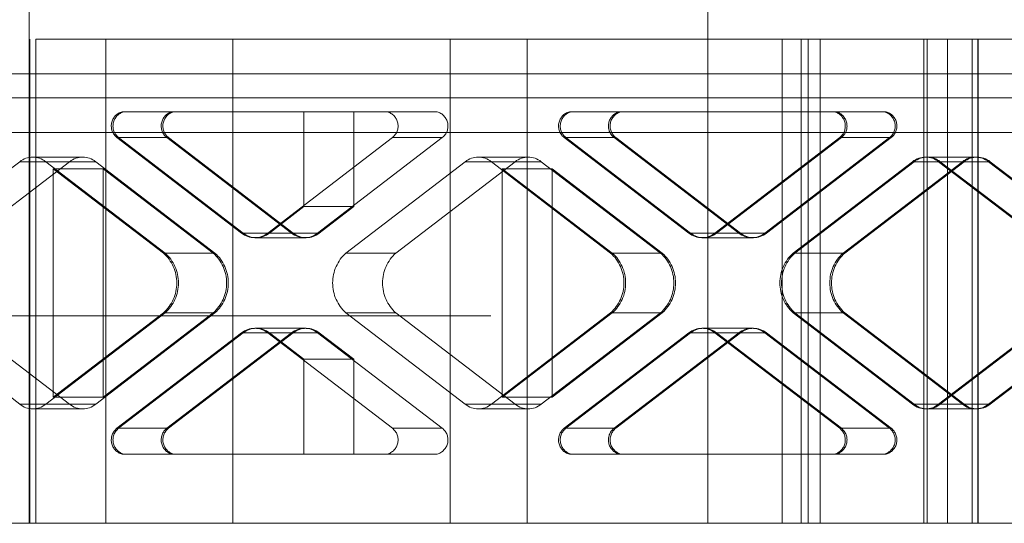
# Paper-space layout 'Sheet2' of a CAD drawing. Units: inches. Extents: x 0.1 to 18.4, y 0.1 to 10.9.
# Drawn here: x 4.1 to 4.1, y 2.5 to 2.5 of the extents above; entities that cross this region are included whole.
import ezdxf

# ---------------------------------------------------------------- set-up
doc = ezdxf.new("R2010")
doc.units = ezdxf.units.IN
doc.header["$MEASUREMENT"] = 0
doc.linetypes.add('HIDDEN', pattern=[0.07500000000000001, 0.05, -0.025])

psp = doc.layouts.new('Sheet2')

# ---------------------------------------------------------------- linework, layer by layer
at = {"color": 7, "linetype": 'HIDDEN', "lineweight": 18}
for p, q in [((4.070857722577915, 2.464285200689367), (4.070857722577915, 2.516778639009577)), ((4.103063338832759, 2.464285200689367), (4.103063338832759, 2.516778639009577)), ((4.07088846067148, 2.487251079954459), (4.07088846067148, 2.464285200689367)), ((4.07116987223099, 2.464285200689367), (4.07116987223099, 2.487251079954459)), ((4.071169983529436, 2.487251079954459), (4.080519407454368, 2.487251079954459)), ((4.074494932486285, 2.464285200689367), (4.074494932486285, 2.487251079954459)), ((4.080519407454368, 2.487251079954459), (4.103063338832759, 2.487251079954459)), ((4.080519407454368, 2.487251079954459), (4.080519407454368, 2.464285200689367)), ((4.090835185584647, 2.487251079954459), (4.090835185584647, 2.464285200689367)), ((4.094499009557306, 2.487251079954459), (4.094499009557306, 2.464285200689367)), ((4.103063338832759, 2.487251079954459), (4.115618613918466, 2.487251079954459)), ((4.103063338832759, 2.487251079954459), (4.103063338832759, 2.464285200689367)), ((4.106594888575558, 2.464285200689367), (4.106594888575558, 2.487251079954459)), ((4.107503642652815, 2.464285200689367), (4.107503642652815, 2.487251079954459)), ((4.107837518168928, 2.464285200689367), (4.107837518168928, 2.487251079954459)), ((4.108400000523749, 2.464285200689367), (4.108400000523749, 2.487251079954459)), ((4.113321260366268, 2.464285200689367), (4.113321260366268, 2.487251079954459)), ((4.113483889204979, 2.464285200689367), (4.113483889204979, 2.487251079954459)), ((4.114447272412194, 2.464285200689367), (4.114447272412194, 2.487251079954459)), ((4.115618613918466, 2.487251079954459), (4.115618613918466, 2.464285200689367)), ((4.115618613918466, 2.487251079954459), (4.144685466252466, 2.487251079954459)), ((4.115890161674519, 2.464285200689367), (4.11589016167452, 2.487251079954459)), ((4.115900038289883, 2.464285200689367), (4.115900038289883, 2.487251079954459)), ((4.039718921618042, 2.485610660006952), (4.555446460570214, 2.485610660006953)), ((4.031411881037988, 2.484462366043697), (4.268249057377583, 2.484462366043697)), ((4.075270441822261, 2.483806198064694), (4.087850992881457, 2.483806198064694)), ((4.08390004678412, 2.47930873397563), (4.08390004678412, 2.483806198064694)), ((4.086267713883494, 2.483806198064694), (4.086267713883494, 2.47930873397563)), ((4.087850992881457, 2.483806198064694), (4.090218659980833, 2.483806198064694)), ((4.096499499967369, 2.483806198064694), (4.109080051026566, 2.483806198064694)), ((4.109080051026566, 2.483806198064694), (4.111447718125941, 2.483806198064694)), ((4.111447718125941, 2.483806198064694), (4.11152766387521, 2.483806198064694)), ((4.031930678634219, 2.48282194609619), (4.267172845059685, 2.48282194609619)), ((4.307669632311351, 2.48282194609619), (4.044845226448992, 2.48282194609619)), ((4.080941697026874, 2.478053861570229), (4.075022833692267, 2.482581771946725)), ((4.075022833692267, 2.482581771946725), (4.077390500791641, 2.482581771946725)), ((4.075102779441536, 2.482581771946725), (4.077470446540911, 2.482581771946725)), ((4.081021642776142, 2.478053861570229), (4.075102779441536, 2.482581771946725)), ((4.077390500791641, 2.482581771946725), (4.083309364126249, 2.478053861570229)), ((4.083389309875518, 2.478053861570229), (4.077470446540911, 2.482581771946725)), ((4.088098601011452, 2.482581771946725), (4.082179737676845, 2.478053861570229)), ((4.08454740477622, 2.478053861570229), (4.090466268110827, 2.482581771946725)), ((4.090466268110827, 2.482581771946725), (4.088098601011452, 2.482581771946725)), ((4.102170755171982, 2.478053861570229), (4.096251891837374, 2.482581771946725)), ((4.096251891837374, 2.482581771946725), (4.09861955893675, 2.482581771946725)), ((4.096331837586644, 2.482581771946725), (4.098699504686018, 2.482581771946725)), ((4.102250700921251, 2.478053861570229), (4.096331837586644, 2.482581771946725)), ((4.09861955893675, 2.482581771946725), (4.104538422271356, 2.478053861570229)), ((4.104618368020626, 2.478053861570229), (4.098699504686018, 2.482581771946725)), ((4.10932765915656, 2.482581771946725), (4.103408795821953, 2.478053861570229)), ((4.109407604905829, 2.482581771946725), (4.103488741571222, 2.478053861570229)), ((4.105776462921328, 2.478053861570229), (4.111695326255935, 2.482581771946725)), ((4.111775272005204, 2.482581771946725), (4.105856408670597, 2.478053861570229)), ((4.111695326255935, 2.482581771946725), (4.10932765915656, 2.482581771946725)), ((4.111775272005204, 2.482581771946725), (4.109407604905829, 2.482581771946725)), ((4.064744747230922, 2.477106764671953), (4.070407113703588, 2.481438455819002)), ((4.067112414330297, 2.477106764671953), (4.072774780802964, 2.481438455819002)), ((4.070407113703588, 2.481438455819002), (4.072774780802964, 2.481438455819002)), ((4.071026134028575, 2.481658230419094), (4.073393801127949, 2.481658230419094)), ((4.07164515435356, 2.481438455819002), (4.077307520826228, 2.477106764671952)), ((4.074012821452935, 2.481438455819002), (4.07164515435356, 2.481438455819002)), ((4.074012821452935, 2.481438455819002), (4.079675187925602, 2.477106764671952)), ((4.08589385962676, 2.477106764671953), (4.091556226099428, 2.481438455819002)), ((4.093923893198802, 2.481438455819002), (4.088261526726136, 2.477106764671953)), ((4.091556226099428, 2.481438455819002), (4.093923893198802, 2.481438455819002)), ((4.092175246424413, 2.481658230419094), (4.094542913523789, 2.481658230419094)), ((4.092794266749399, 2.481438455819002), (4.098456633222066, 2.477106764671952)), ((4.095161933848774, 2.481438455819002), (4.092794266749399, 2.481438455819002)), ((4.100824300321442, 2.477106764671952), (4.095161933848774, 2.481438455819002)), ((4.107122917771869, 2.477106764671952), (4.112785284244535, 2.481438455819002)), ((4.107202863521137, 2.477106764671953), (4.112865229993804, 2.481438455819002)), ((4.11515295134391, 2.481438455819002), (4.109490584871243, 2.477106764671952)), ((4.109570530620513, 2.477106764671953), (4.115232897093179, 2.481438455819002)), ((4.112785284244535, 2.481438455819002), (4.11515295134391, 2.481438455819002)), ((4.112865229993804, 2.481438455819002), (4.115232897093179, 2.481438455819002)), ((4.113404304569521, 2.481658230419094), (4.115771971668896, 2.481658230419094)), ((4.114023324894507, 2.481438455819002), (4.119685691367174, 2.477106764671953)), ((4.116390991993883, 2.481438455819002), (4.114023324894507, 2.481438455819002)), ((4.114103270643776, 2.481438455819002), (4.119765637116442, 2.477106764671952)), ((4.116470937743151, 2.481438455819002), (4.114103270643776, 2.481438455819002)), ((4.115771971668896, 2.481658230419094), (4.115851917418166, 2.481658230419094)), ((4.122053358466549, 2.477106764671953), (4.116390991993883, 2.481438455819002)), ((4.116470937743151, 2.481438455819002), (4.122133304215818, 2.477106764671952)), ((4.072000151829528, 2.47026651292222), (4.072000151829528, 2.481105725726855)), ((4.072000151829528, 2.481105725726855), (4.077227575076958, 2.477106764671953)), ((4.074367818928903, 2.481105725726855), (4.072000151829528, 2.481105725726855)), ((4.074367818928903, 2.47026651292222), (4.074367818928903, 2.481105725726855)), ((4.079595242176334, 2.477106764671953), (4.074367818928903, 2.481105725726855)), ((4.093309155723904, 2.481105725726855), (4.098536578971335, 2.477106764671953)), ((4.095676822823279, 2.481105725726855), (4.093309155723904, 2.481105725726855)), ((4.093309155723904, 2.47026651292222), (4.093309155723904, 2.481105725726855)), ((4.095676822823279, 2.481105725726855), (4.10090424607071, 2.477106764671953)), ((4.095676822823279, 2.47026651292222), (4.095676822823279, 2.481105725726855)), ((4.083900046784119, 2.47930873397563), (4.082259683426114, 2.478053861570229)), ((4.083900046784119, 2.47930873397563), (4.086267713883494, 2.47930873397563)), ((4.086267713883494, 2.47930873397563), (4.08462735052549, 2.478053861570229)), ((4.083309364126249, 2.478053861570229), (4.080941697026874, 2.478053861570229)), ((4.083389309875518, 2.478053861570229), (4.081021642776142, 2.478053861570229)), ((4.082179737676845, 2.478053861570229), (4.08454740477622, 2.478053861570229)), ((4.082259683426114, 2.478053861570229), (4.08462735052549, 2.478053861570229)), ((4.104538422271356, 2.478053861570229), (4.102170755171982, 2.478053861570229)), ((4.104618368020626, 2.478053861570229), (4.102250700921251, 2.478053861570229)), ((4.103408795821953, 2.478053861570229), (4.105776462921328, 2.478053861570229)), ((4.103488741571222, 2.478053861570229), (4.105856408670597, 2.478053861570229)), ((4.083928384451235, 2.477834086970138), (4.081560717351859, 2.477834086970138)), ((4.084008330200503, 2.477834086970138), (4.083928384451235, 2.477834086970138)), ((4.105157442596342, 2.477834086970138), (4.102789775496968, 2.477834086970138)), ((4.105237388345611, 2.477834086970138), (4.105157442596342, 2.477834086970138)), ((4.077227575076958, 2.477106764671953), (4.079595242176334, 2.477106764671953)), ((4.077307520826228, 2.477106764671952), (4.079675187925602, 2.477106764671952)), ((4.088261526726136, 2.477106764671953), (4.08589385962676, 2.477106764671953)), ((4.098456633222066, 2.477106764671952), (4.100824300321442, 2.477106764671952)), ((4.098536578971335, 2.477106764671953), (4.10090424607071, 2.477106764671953)), ((4.109490584871243, 2.477106764671952), (4.107122917771869, 2.477106764671952)), ((4.109570530620513, 2.477106764671953), (4.107202863521137, 2.477106764671953)), ((4.070407113703589, 2.469933782830072), (4.064744747230922, 2.474265473977122)), ((4.072774780802964, 2.469933782830072), (4.067112414330297, 2.474265473977122)), ((4.077307520826228, 2.474265473977121), (4.07164515435356, 2.469933782830072)), ((4.077227575076958, 2.474265473977122), (4.072000151829528, 2.47026651292222)), ((4.079675187925602, 2.474265473977121), (4.074012821452936, 2.469933782830072)), ((4.074367818928903, 2.47026651292222), (4.079595242176334, 2.474265473977122)), ((4.079595242176334, 2.474265473977122), (4.077227575076958, 2.474265473977122)), ((4.079675187925602, 2.474265473977121), (4.077307520826228, 2.474265473977121)), ((4.091556226099428, 2.469933782830072), (4.08589385962676, 2.474265473977122)), ((4.08589385962676, 2.474265473977122), (4.088261526726136, 2.474265473977122)), ((4.088261526726136, 2.474265473977122), (4.093923893198802, 2.469933782830072)), ((4.098456633222066, 2.474265473977121), (4.0927942667494, 2.469933782830072)), ((4.098536578971335, 2.474265473977122), (4.093309155723904, 2.47026651292222)), ((4.095161933848774, 2.469933782830072), (4.100824300321442, 2.474265473977121)), ((4.10090424607071, 2.474265473977122), (4.095676822823279, 2.47026651292222)), ((4.100824300321442, 2.474265473977121), (4.098456633222066, 2.474265473977121)), ((4.10090424607071, 2.474265473977122), (4.098536578971335, 2.474265473977122)), ((4.112785284244535, 2.469933782830072), (4.107122917771869, 2.474265473977121)), ((4.107122917771869, 2.474265473977121), (4.109490584871243, 2.474265473977121)), ((4.107202863521137, 2.474265473977122), (4.109570530620513, 2.474265473977122)), ((4.112865229993804, 2.469933782830072), (4.107202863521137, 2.474265473977122)), ((4.109490584871243, 2.474265473977121), (4.11515295134391, 2.469933782830072)), ((4.115232897093179, 2.469933782830072), (4.109570530620513, 2.474265473977122)), ((4.119685691367174, 2.474265473977122), (4.114023324894507, 2.469933782830072)), ((4.119765637116442, 2.474265473977121), (4.114103270643776, 2.469933782830072)), ((4.116390991993883, 2.469933782830072), (4.122053358466549, 2.474265473977122)), ((4.122133304215818, 2.474265473977121), (4.116470937743151, 2.469933782830072)), ((4.075022833692266, 2.468790466702349), (4.080941697026874, 2.473318377078845)), ((4.075102779441536, 2.468790466702349), (4.081021642776142, 2.473318377078845)), ((4.083309364126249, 2.473318377078845), (4.077390500791641, 2.468790466702349)), ((4.077470446540911, 2.468790466702349), (4.083389309875518, 2.473318377078845)), ((4.080941697026874, 2.473318377078845), (4.083309364126249, 2.473318377078845)), ((4.081021642776142, 2.473318377078845), (4.083389309875518, 2.473318377078845)), ((4.081560717351859, 2.473538151678936), (4.083928384451235, 2.473538151678936)), ((4.082179737676845, 2.473318377078845), (4.088098601011453, 2.468790466702349)), ((4.08454740477622, 2.473318377078845), (4.082179737676845, 2.473318377078845)), ((4.082259683426114, 2.473318377078845), (4.08390004678412, 2.472063504673444)), ((4.08462735052549, 2.473318377078845), (4.082259683426114, 2.473318377078845)), ((4.083928384451235, 2.473538151678936), (4.084008330200503, 2.473538151678936)), ((4.090466268110828, 2.468790466702349), (4.08454740477622, 2.473318377078845)), ((4.08462735052549, 2.473318377078845), (4.086267713883494, 2.472063504673444)), ((4.096251891837374, 2.468790466702349), (4.102170755171982, 2.473318377078845)), ((4.096331837586643, 2.468790466702349), (4.102250700921251, 2.473318377078845)), ((4.104538422271356, 2.473318377078845), (4.09861955893675, 2.468790466702349)), ((4.098699504686018, 2.468790466702349), (4.104618368020626, 2.473318377078845)), ((4.102170755171982, 2.473318377078845), (4.104538422271356, 2.473318377078845)), ((4.102250700921251, 2.473318377078845), (4.104618368020626, 2.473318377078845)), ((4.102789775496968, 2.473538151678936), (4.105157442596343, 2.473538151678936)), ((4.103408795821953, 2.473318377078845), (4.10932765915656, 2.468790466702349)), ((4.105776462921328, 2.473318377078845), (4.103408795821953, 2.473318377078845)), ((4.103488741571222, 2.473318377078845), (4.109407604905829, 2.468790466702349)), ((4.105856408670597, 2.473318377078845), (4.103488741571222, 2.473318377078845)), ((4.105157442596343, 2.473538151678936), (4.105237388345611, 2.473538151678936)), ((4.111695326255935, 2.468790466702349), (4.105776462921328, 2.473318377078845)), ((4.105856408670597, 2.473318377078845), (4.111775272005204, 2.468790466702349)), ((4.086267713883494, 2.472063504673444), (4.083900046784119, 2.472063504673444)), ((4.083900046784119, 2.472063504673444), (4.083900046784119, 2.46756604058438)), ((4.086267713883494, 2.472063504673444), (4.086267713883494, 2.46756604058438)), ((4.072000151829528, 2.47026651292222), (4.074367818928903, 2.47026651292222)), ((4.093309155723904, 2.47026651292222), (4.095676822823279, 2.47026651292222)), ((4.072774780802964, 2.469933782830072), (4.070407113703589, 2.469933782830072)), ((4.07339380112795, 2.469714008229981), (4.071026134028575, 2.469714008229981)), ((4.07164515435356, 2.469933782830072), (4.074012821452936, 2.469933782830072)), ((4.093923893198802, 2.469933782830072), (4.091556226099428, 2.469933782830072)), ((4.094542913523789, 2.469714008229981), (4.092175246424413, 2.469714008229981)), ((4.0927942667494, 2.469933782830072), (4.095161933848774, 2.469933782830072)), ((4.11515295134391, 2.469933782830072), (4.112785284244535, 2.469933782830072)), ((4.115232897093179, 2.469933782830072), (4.112865229993804, 2.469933782830072)), ((4.115771971668896, 2.469714008229981), (4.113404304569521, 2.469714008229981)), ((4.114023324894507, 2.469933782830072), (4.116390991993883, 2.469933782830072)), ((4.114103270643776, 2.469933782830072), (4.116470937743151, 2.469933782830072)), ((4.115851917418166, 2.469714008229981), (4.115771971668896, 2.469714008229981)), ((4.077390500791641, 2.468790466702349), (4.075022833692266, 2.468790466702349)), ((4.077470446540911, 2.468790466702349), (4.075102779441536, 2.468790466702349)), ((4.088098601011453, 2.468790466702349), (4.090466268110828, 2.468790466702349)), ((4.09861955893675, 2.468790466702349), (4.096251891837374, 2.468790466702349)), ((4.098699504686018, 2.468790466702349), (4.096331837586643, 2.468790466702349)), ((4.10932765915656, 2.468790466702349), (4.111695326255935, 2.468790466702349)), ((4.109407604905829, 2.468790466702349), (4.111775272005204, 2.468790466702349)), ((4.087850992881457, 2.46756604058438), (4.075270441822261, 2.46756604058438)), ((4.090218659980833, 2.46756604058438), (4.087850992881457, 2.46756604058438)), ((4.109080051026566, 2.46756604058438), (4.096499499967369, 2.46756604058438)), ((4.11144771812594, 2.46756604058438), (4.109080051026566, 2.46756604058438)), ((4.111447718125941, 2.46756604058438), (4.11152766387521, 2.46756604058438)), ((4.064371200190452, 2.464285200689367), (4.070857722577915, 2.464285200689367)), ((4.070857722577915, 2.464285200689367), (4.103063338832759, 2.464285200689367)), ((4.103063338832759, 2.464285200689367), (4.173408018080093, 2.464285200689367))]:
    psp.add_line(p, q, dxfattribs=at)
for centre, radius, start, end in [((4.075452174412963, 2.483132198215268), 0.0006980705777714174, 105.0899736663994, 232.0452364144707), ((4.075532120162232, 2.483132198215268), 0.0006980705777714174, 105.0899736663994, 232.0452364144707), ((4.07781984151234, 2.483132198215268), 0.0006980705777725099, 105.0899736664698, 232.0452364143557), ((4.077899787261607, 2.483132198215268), 0.0006980705777711228, 105.089973666329, 232.0452364145281), ((4.087669260290756, 2.483132198215268), 0.0006980705777711228, 307.9547635854735, 74.91002633367101), ((4.090036927390131, 2.483132198215268), 0.0006980705777711228, 307.9547635854735, 74.91002633367101), ((4.09668123255807, 2.483132198215268), 0.0006980705777711228, 105.089973666329, 232.0452364145281), ((4.096761178307339, 2.483132198215268), 0.0006980705777708915, 105.0899736662586, 232.0452364145856), ((4.099048899657446, 2.483132198215268), 0.0006980705777714174, 105.0899736663994, 232.0452364144707), ((4.099128845406715, 2.483132198215268), 0.0006980705777714174, 105.089973666329, 232.0452364144707), ((4.108898318435863, 2.483132198215268), 0.0006980705777714174, 307.9547635855309, 74.91002633360063), ((4.108978264185132, 2.483132198215268), 0.0006980705777714174, 307.9547635855309, 74.91002633360063), ((4.11126598553524, 2.483132198215268), 0.0006980705777711228, 307.9547635854735, 74.91002633367101), ((4.111345931284508, 2.483132198215268), 0.0006980705777711228, 307.9547635854735, 74.91002633367101), ((4.071026134028575, 2.480668552851157), 0.0009878951071057914, 51.19988943914227, 128.8001105608979), ((4.073393801127949, 2.480668552851157), 0.0009878951071052348, 51.19988943914227, 128.8001105608577), ((4.092175246424413, 2.480668552851158), 0.0009878951071038502, 51.19988943907771, 128.8001105609223), ((4.094542913523789, 2.480668552851157), 0.0009878951071057914, 51.19988943914227, 128.8001105608979), ((4.113404304569521, 2.480668552851157), 0.0009878951071057914, 51.19988943910212, 128.8001105608577), ((4.113484250318789, 2.480668552851157), 0.0009878951071057914, 51.19988943910212, 128.8001105608577), ((4.115771971668897, 2.480668552851157), 0.0009878951071057914, 51.19988943914227, 128.8001105608979), ((4.115851917418166, 2.480668552851157), 0.0009878951071057914, 51.19988943914227, 128.8001105608979), ((4.081560717351859, 2.478823764538077), 0.000987895107106619, 231.1998894392077, 308.800110560794), ((4.081640663101128, 2.478823764538077), 0.0009878951071075218, 231.1998894392238, 308.800110560818), ((4.083928384451235, 2.478823764538076), 0.000987895107106273, 231.1998894391915, 308.8001105608101), ((4.084008330200504, 2.478823764538076), 0.0009878951071068296, 231.1998894391514, 308.8001105608101), ((4.102789775496968, 2.478823764538076), 0.000987895107105927, 231.1998894391754, 308.8001105608262), ((4.102869721246236, 2.478823764538077), 0.000987895107106619, 231.1998894392077, 308.800110560794), ((4.105157442596342, 2.478823764538076), 0.000987895107105927, 231.1998894391754, 308.8001105608262), ((4.105237388345611, 2.478823764538075), 0.0009878951071052348, 231.199889439143, 308.8001105608586), ((4.075948681332222, 2.475686119324538), 0.001911492195500591, 311.9941845520047, 48.00581544797831), ((4.076028627081491, 2.475686119324537), 0.001911492195500855, 311.9941845520334, 48.00581544795852), ((4.078316348431595, 2.475686119324538), 0.001911492195502374, 311.994184552064, 48.00581544791895), ((4.078396294180867, 2.475686119324537), 0.001911492195499667, 311.9941845519938, 48.00581544799809), ((4.087172753371497, 2.475686119324538), 0.001911492195500591, 131.9941845520217, 228.0058154479969), ((4.089540420470872, 2.475686119324538), 0.001911492195500591, 131.9941845520217, 228.0058154479969), ((4.097177739477329, 2.475686119324537), 0.00191149219550145, 311.9941845520532, 48.00581544793874), ((4.097257685226597, 2.475686119324538), 0.00191149219550178, 311.9941845520443, 48.00581544793874), ((4.099545406576705, 2.475686119324537), 0.001911492195500855, 311.9941845520334, 48.00581544795852), ((4.099625352325972, 2.475686119324538), 0.001911492195502374, 311.994184552064, 48.00581544791895), ((4.108401811516603, 2.475686119324537), 0.001911492195499073, 131.9941845519821, 228.0058154480276), ((4.108481757265873, 2.475686119324538), 0.001911492195499997, 131.9941845520019, 228.0058154480167), ((4.110769478615981, 2.475686119324537), 0.00191149219550145, 131.9941845520613, 228.0058154479484), ((4.110849424365248, 2.475686119324538), 0.001911492195499997, 131.9941845520019, 228.0058154480167), ((4.081560717351859, 2.472548474110997), 0.0009878951071069651, 51.19988943922296, 128.800110560777), ((4.081640663101128, 2.472548474110996), 0.00098789510710856, 51.19988943923124, 128.8001105607286), ((4.083928384451235, 2.472548474110997), 0.0009878951071069651, 51.19988943922296, 128.800110560777), ((4.084008330200504, 2.472548474110996), 0.00098789510710856, 51.19988943927137, 128.8001105607688), ((4.102789775496968, 2.472548474110997), 0.0009878951071073112, 51.19988943923909, 128.8001105607609), ((4.102869721246236, 2.472548474110997), 0.0009878951071073112, 51.19988943923909, 128.8001105607609), ((4.105157442596342, 2.472548474110997), 0.0009878951071073112, 51.19988943923909, 128.8001105607609), ((4.105237388345611, 2.472548474110999), 0.0009878951071055808, 51.1998894391584, 128.8001105608416), ((4.071026134028575, 2.470703685797918), 0.0009878951071055808, 231.1998894391592, 308.8001105608424), ((4.07339380112795, 2.470703685797917), 0.0009878951071048887, 231.1998894391269, 308.8001105608747), ((4.092175246424414, 2.470703685797917), 0.0009878951071054453, 231.1998894390868, 308.8001105608747), ((4.094542913523789, 2.470703685797918), 0.0009878951071064835, 231.1998894391352, 308.8001105608262), ((4.113404304569521, 2.470703685797918), 0.0009878951071064835, 231.1998894391754, 308.8001105608664), ((4.113484250318789, 2.470703685797918), 0.0009878951071064835, 231.1998894391754, 308.8001105608664), ((4.115771971668897, 2.470703685797917), 0.0009878951071054453, 231.1998894390868, 308.8001105608747), ((4.115851917418166, 2.470703685797918), 0.0009878951071064835, 231.1998894391352, 308.8001105608262), ((4.075452174412963, 2.468240040433807), 0.0006980705777715516, 127.954763585575, 254.9100263336813), ((4.075532120162232, 2.468240040433805), 0.0006980705777717677, 127.9547635855077, 254.9100263335824), ((4.077819841512338, 2.468240040433805), 0.0006980705777717677, 127.9547635855077, 254.9100263336528), ((4.077899787261607, 2.468240040433805), 0.0006980705777712213, 127.9547635854503, 254.9100263336528), ((4.087669260290757, 2.468240040433805), 0.0006980705777712213, 285.0899736662784, 52.04523641454975), ((4.090036927390131, 2.468240040433805), 0.0006980705777717677, 285.0899736663488, 52.04523641449227), ((4.09668123255807, 2.468240040433805), 0.0006980705777712213, 127.9547635854503, 254.9100263337232), ((4.096761178307339, 2.468240040433805), 0.0006980705777712213, 127.9547635854503, 254.9100263336528), ((4.099048899657446, 2.468240040433805), 0.0006980705777717677, 127.9547635855077, 254.9100263335824), ((4.099128845406715, 2.468240040433805), 0.0006980705777717677, 127.9547635855077, 254.9100263335824), ((4.108898318435863, 2.468240040433805), 0.0006980705777717677, 285.0899736664192, 52.04523641449227), ((4.108978264185133, 2.468240040433805), 0.0006980705777712213, 285.0899736663488, 52.04523641454975), ((4.11126598553524, 2.468240040433805), 0.0006980705777712213, 285.0899736662784, 52.04523641454975), ((4.111345931284508, 2.468240040433805), 0.0006980705777712213, 285.0899736663488, 52.04523641454975)]:
    psp.add_arc(centre, radius, start, end, dxfattribs=at)
psp.add_open_spline([(3.992770761002959, 2.474127720374406), (4.013004325629743, 2.474127720374406), (4.03550900465341, 2.474127720374406), (4.060236739999333, 2.474127720374406), (4.067089731101553, 2.474127720374406), (4.073733972507054, 2.474127720374406), (4.081166319138188, 2.474127720374406), (4.093583330888505, 2.474127720374406), (4.109512837638279, 2.474127720374406), (4.123279279090309, 2.474127720374406), (4.130152040085465, 2.474127720374406)], degree=3, knots=[0, 0, 0, 0, 0.5595751886572025, 0.622384648608521, 0.6851941085598396, 0.7480035685111583, 0.8108141171407044, 0.8737708760062517, 0.9369813467873996, 1, 1, 1, 1], dxfattribs=at)

doc.saveas('drawing.dxf')
